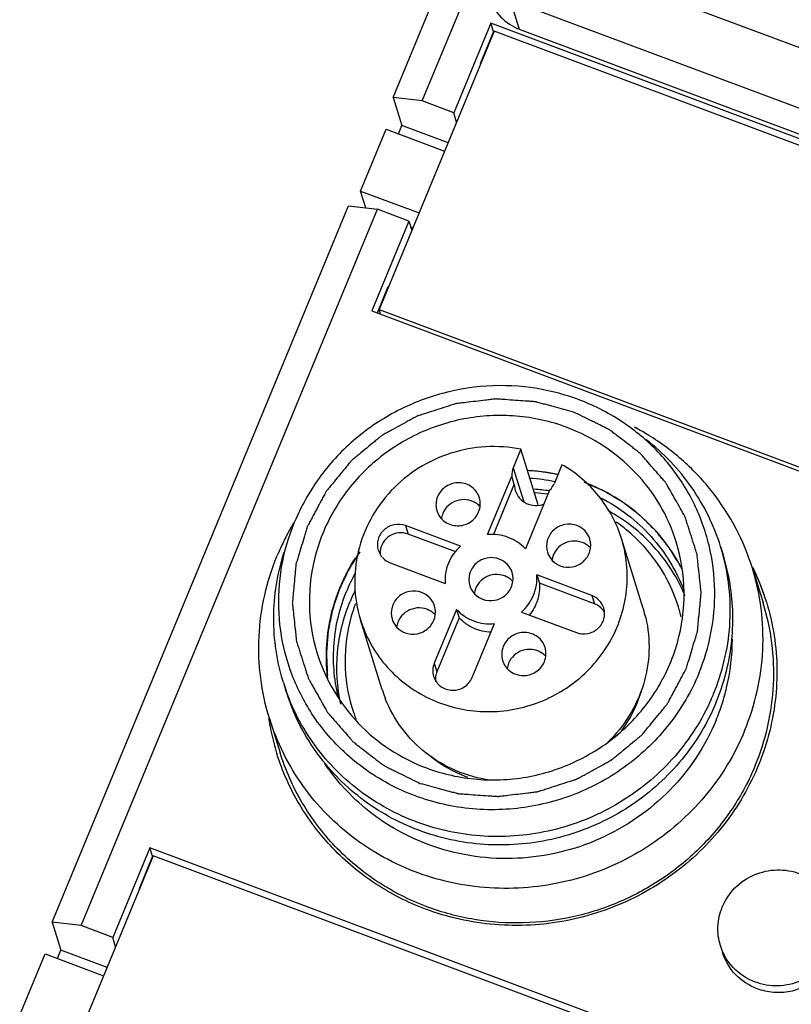
# Model space of a CAD drawing. Units: millimetres. Extents: x 2612 to 3787, y 1635 to 2508.
# Drawn here: x 3278 to 3300, y 2279 to 2307 of the extents above; entities that cross this region are included whole.
import ezdxf

# ---------------------------------------------------------------- set-up
doc = ezdxf.new("R2010")
doc.units = ezdxf.units.MM

msp = doc.modelspace()

# ---------------------------------------------------------------- linework, layer by layer
for p, q in [((3288.584, 2305.193), (3293.334, 2316.676)), ((3289.431, 2305.093), (3291.099, 2309.124)), ((3294.895, 2308.748), (3329.636, 2295.73)), ((3292.005, 2308.054), (3292.274, 2307.191)), ((3292.005, 2308.054), (3330.262, 2293.718)), ((3291.539, 2307.135), (3288.169, 2298.989)), ((3291.441, 2307.372), (3290.355, 2304.747)), ((3291.518, 2307.125), (3291.125, 2306.175)), ((3291.518, 2307.125), (3291.441, 2307.372)), ((3310.2, 2300.343), (3291.441, 2307.372)), ((3310.021, 2300.209), (3291.539, 2307.135)), ((3292.274, 2307.191), (3336.444, 2290.639)), ((3288.584, 2305.193), (3288.837, 2304.379)), ((3289.431, 2305.093), (3288.584, 2305.193)), ((3290.355, 2304.747), (3289.431, 2305.093)), ((3290.439, 2304.477), (3290.355, 2304.747)), ((3287.631, 2302.457), (3288.38, 2304.267)), ((3288.38, 2304.267), (3290.088, 2303.627)), ((3288.736, 2304.134), (3288.837, 2304.379)), ((3290.189, 2303.872), (3288.837, 2304.379)), ((3287.784, 2301.965), (3287.631, 2302.457)), ((3287.631, 2302.457), (3289.339, 2301.817)), ((3278.605, 2281.071), (3287.273, 2302.025)), ((3279.453, 2280.972), (3288.121, 2301.925)), ((3287.273, 2302.025), (3288.121, 2301.925)), ((3289.045, 2301.579), (3288.121, 2301.925)), ((3289.045, 2301.579), (3287.959, 2298.954)), ((3289.045, 2301.579), (3289.129, 2301.309)), ((3289.16, 2301.383), (3289.099, 2301.406)), ((3288.429, 2299.658), (3288.112, 2298.891)), ((3287.959, 2298.954), (3306.718, 2291.925)), ((3288.209, 2298.861), (3288.169, 2298.989)), ((3288.169, 2298.989), (3306.651, 2292.063)), ((3292.322, 2294.905), (3292.098, 2294.364)), ((3292.826, 2293.283), (3292.322, 2294.905)), ((3293.523, 2294.454), (3293.3, 2293.914)), ((3292.098, 2294.364), (3292.408, 2293.37)), ((3291.343, 2292.409), (3292.051, 2294.121)), ((3291.518, 2292.399), (3292.128, 2293.874)), ((3292.128, 2293.874), (3292.051, 2294.121)), ((3292.128, 2293.874), (3292.156, 2293.696)), ((3293.16, 2293.705), (3292.452, 2291.994)), ((3285.523, 2292.289), (3285.699, 2292.781)), ((3288.943, 2292.672), (3289.02, 2292.425)), ((3290.552, 2292.069), (3288.943, 2292.672)), ((3290.413, 2291.903), (3289.02, 2292.425)), ((3285.444, 2292.343), (3285.438, 2292.332)), ((3295.901, 2290.247), (3295.264, 2292.295)), ((3298.165, 2292.06), (3298.241, 2291.814)), ((3288.494, 2291.585), (3290.103, 2290.983)), ((3299.094, 2291.43), (3299.408, 2290.418)), ((3292.787, 2291.231), (3292.864, 2290.985)), ((3294.395, 2290.629), (3292.787, 2291.231)), ((3294.472, 2290.382), (3292.864, 2290.985)), ((3294.395, 2290.629), (3294.472, 2290.382)), ((3290.438, 2290.22), (3289.786, 2288.645)), ((3290.438, 2290.22), (3290.514, 2289.974)), ((3292.338, 2290.145), (3293.946, 2289.542)), ((3288.262, 2287.872), (3287.625, 2289.919)), ((3290.514, 2289.974), (3289.862, 2288.398)), ((3290.895, 2288.229), (3291.546, 2289.805)), ((3289.786, 2288.645), (3289.862, 2288.398)), ((3285.369, 2288.082), (3285.446, 2287.835)), ((3284.961, 2287.035), (3285.276, 2286.024)), ((3281.463, 2283.25), (3280.377, 2280.626)), ((3281.539, 2283.004), (3281.463, 2283.25)), ((3300.222, 2276.221), (3281.463, 2283.25)), ((3281.561, 2283.013), (3278.191, 2274.867)), ((3281.539, 2283.004), (3281.146, 2282.053)), ((3300.042, 2276.088), (3281.561, 2283.013)), ((3278.605, 2281.071), (3278.859, 2280.257)), ((3279.453, 2280.972), (3278.605, 2281.071)), ((3280.377, 2280.626), (3279.453, 2280.972)), ((3280.461, 2280.355), (3280.377, 2280.626)), ((3277.652, 2278.336), (3278.401, 2280.146)), ((3278.401, 2280.146), (3280.11, 2279.506)), ((3278.757, 2280.012), (3278.859, 2280.257)), ((3280.211, 2279.751), (3278.859, 2280.257))]:
    msp.add_line(p, q)
for centre, radius, start, end in [((3292.242, 2289.102), 7.291, 61.791, 62.1774), ((3292.252, 2289.121), 7.27, 58.3784, 61.7925), ((3292.217, 2288.679), 5.612, 78.3002, 86.9501), ((3292.22, 2288.694), 5.597, 77.9009, 78.298), ((3292.227, 2288.685), 5.382, 78.3917, 86.0904), ((3292.327, 2288.358), 5.393, 81.2537, 85.8932), ((3292.251, 2288.536), 5.123, 80.5045, 84.5334), ((3290.658, 2292.797), 0.635, 44.1896, 58.0463), ((3291.968, 2288.975), 7.342, 148.7661, 151.8069), ((3292.352, 2288.798), 4.838, 50.7427, 55.3331), ((3291.922, 2289), 7.29, 151.8093, 152.7017), ((3292.439, 2288.896), 4.707, 17.3112, 50.8117), ((3291.856, 2289.034), 7.215, 152.7963, 156.027), ((3293.89, 2291.585), 0.636, 57.9619, 69.4024), ((3291.765, 2289.074), 7.116, 156.0308, 157.5249), ((3288.754, 2291.871), 0.557, 175.7708, 183.7664), ((3288.75, 2291.871), 0.553, 174.0785, 175.7507), ((3293.889, 2291.582), 0.639, 44.2606, 58.0108), ((3292.211, 2290.207), 6.236, 14.893, 17.2942), ((3292.231, 2290.212), 6.215, 14.4084, 14.8919), ((3292.288, 2289.96), 6.235, 11.3036, 17.2635), ((3292.01, 2288.785), 5.18, 151.3287, 157.5098), ((3292.777, 2288.351), 7.046, 23.2159, 25.9815), ((3292.79, 2288.385), 7.024, 24.4561, 25.7828), ((3292.802, 2288.39), 7.011, 17.2799, 24.4569), ((3291.618, 2290.607), 0.636, 57.9619, 69.4024), ((3291.617, 2290.604), 0.639, 44.2606, 58.0108), ((3292.792, 2288.357), 7.03, 17.5043, 23.2169), ((3292.088, 2288.476), 5.159, 153.4915, 155.1555), ((3292.029, 2288.503), 5.094, 155.1539, 157.5229), ((3292.839, 2288.402), 6.972, 17.0351, 17.2721), ((3292.008, 2288.693), 4.838, 159.9663, 164.0103), ((3292.036, 2288.683), 4.867, 159.5671, 159.9698), ((3289.345, 2289.629), 0.636, 57.9619, 69.4024), ((3289.344, 2289.626), 0.639, 44.2606, 58.0108), ((3294.288, 2289.85), 0.559, 33.1904, 40.7648), ((3292.33, 2289.139), 3.739, 16.9452, 17.2845), ((3292.319, 2289.135), 3.75, 13.0349, 16.9433), ((3292.456, 2288.905), 4.688, 13.5155, 17.271), ((3292.581, 2288.418), 0.635, 44.1896, 58.0463), ((3291.349, 2289.943), 6.262, 197.2941, 199.5974), ((3291.414, 2289.693), 6.251, 197.2656, 197.5404), ((3291.835, 2288.984), 3.742, 197.2582, 197.5577), ((3291.843, 2288.987), 3.75, 197.5591, 201.4784), ((3291.442, 2289.702), 6.28, 197.545, 203.1547), ((3292.005, 2290.214), 6.443, 336.0308, 337.5249), ((3292.093, 2289.962), 6.43, 337.5271, 339.5019), ((3291.869, 2288.724), 4.697, 197.271, 201.3805), ((3292.265, 2289.367), 6.243, 337.5321, 342.2249), ((3291.883, 2288.102), 7.027, 188.7632, 190.2441), ((3291.879, 2288.102), 7.023, 190.2441, 192.126), ((3291.858, 2288.097), 7.001, 192.1246, 197.2678), ((3291.832, 2288.089), 6.974, 197.2721, 197.455), ((3292.05, 2288.887), 3.8, 249.406, 250.1664)]:
    msp.add_arc(centre, radius, start, end)
for points, knots in [([(3291.403, 2308.103), (3291.467, 2307.898), (3291.694, 2307.511), (3292.07, 2307.267), (3292.274, 2307.191)], [0, 0, 0, 0, 0.49701, 1, 1, 1, 1]), ([(3295.641, 2295.451), (3295.255, 2295.749), (3294.405, 2296.256), (3292.987, 2296.704), (3291.496, 2296.818), (3290.011, 2296.594), (3288.613, 2296.044), (3287.377, 2295.197), (3286.371, 2294.098), (3285.886, 2293.232), (3285.699, 2292.781)], [0, 0, 0, 0, 0.123592, 0.248178, 0.373596, 0.499522, 0.625524, 0.751127, 0.876157, 1, 1, 1, 1]), ([(3293.86, 2295.995), (3293.767, 2296.02), (3293.58, 2296.07), (3293.347, 2296.133), (3293.16, 2296.183), (3293.02, 2296.22), (3292.904, 2296.251), (3292.822, 2296.274), (3292.775, 2296.285), (3292.741, 2296.297), (3292.704, 2296.297), (3292.656, 2296.301), (3292.571, 2296.307), (3292.401, 2296.319), (3292.159, 2296.336), (3291.917, 2296.353), (3291.747, 2296.365), (3291.663, 2296.371), (3291.614, 2296.374), (3291.578, 2296.379), (3291.541, 2296.372), (3291.493, 2296.367), (3291.408, 2296.356), (3291.239, 2296.337), (3290.997, 2296.307), (3290.755, 2296.278), (3290.586, 2296.258), (3290.501, 2296.248), (3290.453, 2296.241), (3290.416, 2296.239), (3290.381, 2296.226), (3290.334, 2296.211), (3290.251, 2296.184), (3290.085, 2296.132), (3289.849, 2296.055), (3289.612, 2295.98), (3289.447, 2295.926), (3289.364, 2295.9), (3289.317, 2295.884), (3289.281, 2295.875), (3289.25, 2295.856), (3289.207, 2295.833), (3289.132, 2295.791), (3288.982, 2295.71), (3288.769, 2295.593), (3288.555, 2295.476), (3288.406, 2295.394), (3288.331, 2295.353), (3288.288, 2295.329), (3288.255, 2295.314), (3288.228, 2295.288), (3288.19, 2295.258), (3288.125, 2295.203), (3287.994, 2295.096), (3287.807, 2294.941), (3287.62, 2294.786), (3287.489, 2294.678), (3287.423, 2294.624), (3287.387, 2294.592), (3287.357, 2294.571), (3287.336, 2294.541), (3287.304, 2294.504), (3287.251, 2294.439), (3287.143, 2294.309), (3286.99, 2294.122), (3286.837, 2293.936), (3286.73, 2293.805), (3286.676, 2293.74), (3286.646, 2293.702), (3286.621, 2293.676), (3286.606, 2293.642), (3286.582, 2293.599), (3286.542, 2293.524), (3286.461, 2293.373), (3286.369, 2293.201), (3286.277, 2293.029), (3286.207, 2292.9), (3286.15, 2292.793), (3286.109, 2292.717), (3286.087, 2292.674), (3286.067, 2292.643), (3286.059, 2292.608), (3286.045, 2292.562), (3286.021, 2292.482), (3285.972, 2292.323), (3285.904, 2292.095), (3285.835, 2291.867), (3285.787, 2291.707), (3285.762, 2291.627), (3285.749, 2291.582), (3285.736, 2291.548), (3285.735, 2291.512), (3285.73, 2291.465), (3285.723, 2291.383), (3285.707, 2291.218), (3285.685, 2290.982), (3285.662, 2290.746), (3285.647, 2290.581), (3285.639, 2290.498), (3285.635, 2290.451), (3285.629, 2290.416), (3285.636, 2290.381), (3285.64, 2290.334), (3285.649, 2290.252), (3285.666, 2290.087), (3285.692, 2289.853), (3285.717, 2289.618), (3285.735, 2289.454), (3285.743, 2289.372), (3285.749, 2289.325), (3285.75, 2289.289), (3285.764, 2289.255), (3285.778, 2289.21), (3285.804, 2289.13), (3285.84, 2289.015), (3285.884, 2288.878), (3285.928, 2288.741), (3285.972, 2288.604), (3286.016, 2288.467), (3286.053, 2288.353), (3286.078, 2288.273), (3286.094, 2288.228), (3286.103, 2288.192), (3286.122, 2288.163), (3286.145, 2288.121), (3286.186, 2288.05), (3286.267, 2287.906), (3286.383, 2287.7), (3286.499, 2287.495), (3286.581, 2287.351), (3286.621, 2287.279), (3286.645, 2287.238), (3286.661, 2287.206), (3286.686, 2287.181), (3286.716, 2287.145), (3286.771, 2287.082), (3286.88, 2286.957), (3287.036, 2286.778), (3287.191, 2286.599), (3287.3, 2286.474), (3287.354, 2286.411), (3287.386, 2286.376), (3287.407, 2286.348), (3287.437, 2286.328), (3287.475, 2286.298), (3287.541, 2286.248), (3287.673, 2286.145), (3287.862, 2286), (3288.051, 2285.855), (3288.183, 2285.753), (3288.249, 2285.702), (3288.287, 2285.674), (3288.314, 2285.65), (3288.349, 2285.636), (3288.392, 2285.613), (3288.469, 2285.576), (3288.578, 2285.522), (3288.71, 2285.457), (3288.885, 2285.371), (3289.104, 2285.263), (3289.279, 2285.177), (3289.367, 2285.134)], [0, 0, 0, 0, 0.015625, 0.03125, 0.039062, 0.046875, 0.054688, 0.058594, 0.060547, 0.0625, 0.064453, 0.066406, 0.070312, 0.078125, 0.09375, 0.109375, 0.117188, 0.121094, 0.123047, 0.125, 0.126953, 0.128906, 0.132812, 0.140625, 0.15625, 0.171875, 0.179688, 0.183594, 0.185547, 0.1875, 0.189453, 0.191406, 0.195312, 0.203125, 0.21875, 0.234375, 0.242188, 0.246094, 0.248047, 0.25, 0.251953, 0.253906, 0.257812, 0.265625, 0.28125, 0.296875, 0.304688, 0.308594, 0.310547, 0.3125, 0.314453, 0.316406, 0.320312, 0.328125, 0.34375, 0.359375, 0.367188, 0.371094, 0.373047, 0.375, 0.376953, 0.378906, 0.382812, 0.390625, 0.40625, 0.421875, 0.429688, 0.433594, 0.435547, 0.4375, 0.439453, 0.441406, 0.445312, 0.453125, 0.46875, 0.476562, 0.484375, 0.492188, 0.496094, 0.498047, 0.5, 0.501953, 0.503906, 0.507812, 0.515625, 0.53125, 0.546875, 0.554688, 0.558594, 0.560547, 0.5625, 0.564453, 0.566406, 0.570312, 0.578125, 0.59375, 0.609375, 0.617188, 0.621094, 0.623047, 0.625, 0.626953, 0.628906, 0.632812, 0.640625, 0.65625, 0.671875, 0.679688, 0.683594, 0.685547, 0.6875, 0.689453, 0.691406, 0.695312, 0.703125, 0.710938, 0.71875, 0.726562, 0.734375, 0.742188, 0.746094, 0.748047, 0.75, 0.751953, 0.753906, 0.757812, 0.765625, 0.78125, 0.796875, 0.804688, 0.808594, 0.810547, 0.8125, 0.814453, 0.816406, 0.820312, 0.828125, 0.84375, 0.859375, 0.867188, 0.871094, 0.873047, 0.875, 0.876953, 0.878906, 0.882812, 0.890625, 0.90625, 0.921875, 0.929688, 0.933594, 0.935547, 0.9375, 0.939453, 0.941406, 0.945312, 0.953125, 0.960938, 0.96875, 0.984375, 1, 1, 1, 1]), ([(3293.673, 2295.543), (3293.196, 2295.721), (3292.436, 2295.89), (3291.412, 2295.903), (3290.39, 2295.778), (3289.159, 2295.362), (3288.086, 2294.631), (3287.376, 2293.894), (3286.779, 2293.072), (3286.26, 2291.908), (3286.057, 2290.403), (3286.215, 2289.404), (3286.362, 2288.93)], [0, 0, 0, 0, 0.125484, 0.188738, 0.252104, 0.378693, 0.504901, 0.567832, 0.630489, 0.754595, 0.87762, 1, 1, 1, 1]), ([(3289.367, 2285.134), (3289.46, 2285.109), (3289.647, 2285.059), (3289.88, 2284.996), (3290.067, 2284.946), (3290.207, 2284.908), (3290.323, 2284.878), (3290.405, 2284.855), (3290.452, 2284.843), (3290.486, 2284.832), (3290.523, 2284.831), (3290.571, 2284.827), (3290.656, 2284.822), (3290.826, 2284.809), (3291.068, 2284.793), (3291.31, 2284.775), (3291.48, 2284.764), (3291.565, 2284.757), (3291.613, 2284.755), (3291.649, 2284.75), (3291.686, 2284.757), (3291.734, 2284.762), (3291.819, 2284.772), (3291.988, 2284.792), (3292.23, 2284.822), (3292.472, 2284.85), (3292.641, 2284.871), (3292.726, 2284.881), (3292.774, 2284.887), (3292.811, 2284.889), (3292.846, 2284.903), (3292.893, 2284.917), (3292.976, 2284.945), (3293.142, 2284.997), (3293.378, 2285.073), (3293.615, 2285.149), (3293.78, 2285.202), (3293.863, 2285.228), (3293.91, 2285.244), (3293.946, 2285.253), (3293.977, 2285.273), (3294.02, 2285.296), (3294.095, 2285.337), (3294.245, 2285.419), (3294.458, 2285.536), (3294.672, 2285.653), (3294.821, 2285.735), (3294.896, 2285.776), (3294.939, 2285.8), (3294.972, 2285.815), (3294.999, 2285.84), (3295.037, 2285.871), (3295.102, 2285.925), (3295.233, 2286.033), (3295.42, 2286.188), (3295.607, 2286.343), (3295.738, 2286.451), (3295.804, 2286.505), (3295.84, 2286.536), (3295.87, 2286.558), (3295.891, 2286.588), (3295.923, 2286.624), (3295.976, 2286.69), (3296.084, 2286.82), (3296.237, 2287.007), (3296.39, 2287.193), (3296.497, 2287.324), (3296.551, 2287.389), (3296.581, 2287.427), (3296.606, 2287.453), (3296.621, 2287.487), (3296.645, 2287.529), (3296.685, 2287.605), (3296.766, 2287.755), (3296.858, 2287.928), (3296.95, 2288.1), (3297.02, 2288.229), (3297.077, 2288.336), (3297.118, 2288.411), (3297.14, 2288.455), (3297.16, 2288.486), (3297.168, 2288.521), (3297.182, 2288.566), (3297.206, 2288.646), (3297.255, 2288.806), (3297.323, 2289.034), (3297.392, 2289.262), (3297.44, 2289.422), (3297.465, 2289.501), (3297.478, 2289.547), (3297.491, 2289.581), (3297.492, 2289.617), (3297.497, 2289.664), (3297.504, 2289.746), (3297.52, 2289.911), (3297.542, 2290.147), (3297.565, 2290.383), (3297.58, 2290.548), (3297.588, 2290.63), (3297.592, 2290.678), (3297.598, 2290.713), (3297.591, 2290.748), (3297.587, 2290.795), (3297.578, 2290.877), (3297.561, 2291.041), (3297.535, 2291.276), (3297.51, 2291.511), (3297.492, 2291.675), (3297.484, 2291.757), (3297.478, 2291.804), (3297.477, 2291.839), (3297.463, 2291.873), (3297.449, 2291.919), (3297.423, 2291.999), (3297.387, 2292.113), (3297.343, 2292.25), (3297.299, 2292.387), (3297.255, 2292.524), (3297.211, 2292.661), (3297.174, 2292.775), (3297.149, 2292.856), (3297.133, 2292.901), (3297.124, 2292.936), (3297.105, 2292.966), (3297.082, 2293.007), (3297.041, 2293.079), (3296.96, 2293.223), (3296.844, 2293.428), (3296.728, 2293.634), (3296.646, 2293.778), (3296.606, 2293.85), (3296.582, 2293.89), (3296.566, 2293.923), (3296.541, 2293.948), (3296.511, 2293.984), (3296.456, 2294.046), (3296.347, 2294.172), (3296.191, 2294.35), (3296.036, 2294.529), (3295.927, 2294.654), (3295.873, 2294.717), (3295.841, 2294.752), (3295.82, 2294.781), (3295.79, 2294.801), (3295.752, 2294.831), (3295.686, 2294.881), (3295.554, 2294.983), (3295.365, 2295.128), (3295.176, 2295.274), (3295.044, 2295.375), (3294.978, 2295.427), (3294.94, 2295.455), (3294.913, 2295.479), (3294.878, 2295.493), (3294.835, 2295.515), (3294.758, 2295.553), (3294.649, 2295.607), (3294.517, 2295.671), (3294.342, 2295.758), (3294.123, 2295.866), (3293.948, 2295.952), (3293.86, 2295.995)], [0, 0, 0, 0, 0.015625, 0.03125, 0.039062, 0.046875, 0.054688, 0.058594, 0.060547, 0.0625, 0.064453, 0.066406, 0.070312, 0.078125, 0.09375, 0.109375, 0.117188, 0.121094, 0.123047, 0.125, 0.126953, 0.128906, 0.132812, 0.140625, 0.15625, 0.171875, 0.179688, 0.183594, 0.185547, 0.1875, 0.189453, 0.191406, 0.195312, 0.203125, 0.21875, 0.234375, 0.242188, 0.246094, 0.248047, 0.25, 0.251953, 0.253906, 0.257812, 0.265625, 0.28125, 0.296875, 0.304688, 0.308594, 0.310547, 0.3125, 0.314453, 0.316406, 0.320312, 0.328125, 0.34375, 0.359375, 0.367188, 0.371094, 0.373047, 0.375, 0.376953, 0.378906, 0.382812, 0.390625, 0.40625, 0.421875, 0.429688, 0.433594, 0.435547, 0.4375, 0.439453, 0.441406, 0.445312, 0.453125, 0.46875, 0.476562, 0.484375, 0.492188, 0.496094, 0.498047, 0.5, 0.501953, 0.503906, 0.507812, 0.515625, 0.53125, 0.546875, 0.554688, 0.558594, 0.560547, 0.5625, 0.564453, 0.566406, 0.570312, 0.578125, 0.59375, 0.609375, 0.617188, 0.621094, 0.623047, 0.625, 0.626953, 0.628906, 0.632812, 0.640625, 0.65625, 0.671875, 0.679688, 0.683594, 0.685547, 0.6875, 0.689453, 0.691406, 0.695312, 0.703125, 0.710938, 0.71875, 0.726562, 0.734375, 0.742188, 0.746094, 0.748047, 0.75, 0.751953, 0.753906, 0.757812, 0.765625, 0.78125, 0.796875, 0.804688, 0.808594, 0.810547, 0.8125, 0.814453, 0.816406, 0.820312, 0.828125, 0.84375, 0.859375, 0.867188, 0.871094, 0.873047, 0.875, 0.876953, 0.878906, 0.882812, 0.890625, 0.90625, 0.921875, 0.929688, 0.933594, 0.935547, 0.9375, 0.939453, 0.941406, 0.945312, 0.953125, 0.960938, 0.96875, 0.984375, 1, 1, 1, 1]), ([(3296.865, 2292.199), (3296.748, 2292.576), (3296.423, 2293.307), (3295.698, 2294.264), (3294.77, 2295.036), (3294.049, 2295.402), (3293.673, 2295.543)], [0, 0, 0, 0, 0.248143, 0.497073, 0.747687, 1, 1, 1, 1]), ([(3297.994, 2290.759), (3297.989, 2291.21), (3297.876, 2292.113), (3297.405, 2293.394), (3296.658, 2294.539), (3296, 2295.174), (3295.641, 2295.451)], [0, 0, 0, 0, 0.249553, 0.498814, 0.748752, 1, 1, 1, 1]), ([(3299.095, 2291.426), (3298.971, 2291.825), (3298.65, 2292.601), (3297.967, 2293.661), (3297.102, 2294.585), (3296.423, 2295.09), (3296.064, 2295.311)], [0, 0, 0, 0, 0.248779, 0.498082, 0.748381, 1, 1, 1, 1]), ([(3298.165, 2292.06), (3297.974, 2292.672), (3297.4, 2293.847), (3296.495, 2294.791), (3295.985, 2295.185)], [0, 0, 0, 0, 0.498547, 1, 1, 1, 1]), ([(3292.322, 2294.905), (3291.984, 2294.972), (3291.286, 2295.02), (3290.256, 2294.83), (3289.305, 2294.389), (3288.498, 2293.727), (3287.888, 2292.889), (3287.518, 2291.928), (3287.413, 2290.912), (3287.525, 2290.241), (3287.625, 2289.921)], [0, 0, 0, 0, 0.126055, 0.252758, 0.379341, 0.505406, 0.630511, 0.754507, 0.877533, 1, 1, 1, 1]), ([(3295.264, 2292.297), (3295.124, 2292.744), (3294.67, 2293.596), (3293.933, 2294.219), (3293.523, 2294.454)], [0, 0, 0, 0, 0.497839, 1, 1, 1, 1]), ([(3293.403, 2294.165), (3293.371, 2294.171), (3293.322, 2294.181), (3293.255, 2294.195), (3293.178, 2294.208), (3293.085, 2294.224), (3292.858, 2294.258), (3292.668, 2294.273), (3292.516, 2294.283)], [0, 0, 0, 0, 0.125, 0.1875, 0.25, 0.375, 0.5, 1, 1, 1, 1]), ([(3291.104, 2293.489), (3291.085, 2293.55), (3291.027, 2293.668), (3290.888, 2293.809), (3290.711, 2293.901), (3290.449, 2293.948), (3290.113, 2293.857), (3289.932, 2293.642), (3289.882, 2293.522)], [0, 0, 0, 0, 0.123188, 0.247137, 0.372357, 0.498862, 0.750644, 1, 1, 1, 1]), ([(3296.989, 2291.491), (3296.949, 2291.556), (3296.869, 2291.687), (3296.768, 2291.85), (3296.699, 2291.964), (3296.657, 2292.029), (3296.606, 2292.09), (3296.546, 2292.168), (3296.472, 2292.261), (3296.398, 2292.354), (3296.336, 2292.431), (3296.288, 2292.494), (3296.233, 2292.551), (3296.133, 2292.648), (3296.021, 2292.76), (3295.922, 2292.858), (3295.865, 2292.913), (3295.824, 2292.957), (3295.775, 2292.991), (3295.713, 2293.041), (3295.602, 2293.126), (3295.476, 2293.223), (3295.366, 2293.309), (3295.302, 2293.356), (3295.198, 2293.416), (3295.079, 2293.489), (3294.941, 2293.571), (3294.855, 2293.621), (3294.787, 2293.664), (3294.714, 2293.698), (3294.582, 2293.756), (3294.396, 2293.839), (3294.246, 2293.906), (3294.171, 2293.939)], [0, 0, 0, 0, 0.0625, 0.125, 0.15625, 0.171875, 0.1875, 0.21875, 0.25, 0.28125, 0.3125, 0.328125, 0.34375, 0.375, 0.4375, 0.46875, 0.484375, 0.5, 0.515625, 0.53125, 0.5625, 0.625, 0.65625, 0.671875, 0.6875, 0.75, 0.78125, 0.8125, 0.828125, 0.84375, 0.875, 0.9375, 1, 1, 1, 1]), ([(3297.058, 2291.356), (3296.912, 2291.649), (3296.563, 2292.211), (3295.888, 2292.939), (3295.084, 2293.531), (3294.483, 2293.822), (3294.171, 2293.939)], [0, 0, 0, 0, 0.248094, 0.497246, 0.748092, 1, 1, 1, 1]), ([(3292.156, 2293.696), (3292.182, 2293.616), (3292.268, 2293.463), (3292.481, 2293.307), (3292.739, 2293.246), (3292.915, 2293.274), (3292.997, 2293.305)], [0, 0, 0, 0, 0.246153, 0.494369, 0.746046, 1, 1, 1, 1]), ([(3289.882, 2293.522), (3289.855, 2293.457), (3289.824, 2293.316), (3289.841, 2293.173), (3289.862, 2293.105)], [0, 0, 0, 0, 0.500786, 1, 1, 1, 1]), ([(3290.993, 2293.336), (3290.914, 2293.386), (3290.729, 2293.45), (3290.438, 2293.421), (3290.185, 2293.275), (3290.071, 2293.115), (3290.036, 2293.029)], [0, 0, 0, 0, 0.248648, 0.500008, 0.751588, 1, 1, 1, 1]), ([(3291.084, 2293.072), (3291.111, 2293.137), (3291.142, 2293.278), (3291.125, 2293.421), (3291.104, 2293.489)], [0, 0, 0, 0, 0.500786, 1, 1, 1, 1]), ([(3294.651, 2293.488), (3294.93, 2293.346), (3295.46, 2293.012), (3296.148, 2292.376), (3296.706, 2291.628), (3296.978, 2291.07), (3297.087, 2290.782)], [0, 0, 0, 0, 0.252025, 0.502377, 0.751532, 1, 1, 1, 1]), ([(3289.862, 2293.105), (3289.881, 2293.044), (3289.939, 2292.926), (3290.078, 2292.785), (3290.254, 2292.693), (3290.517, 2292.646), (3290.853, 2292.737), (3291.034, 2292.952), (3291.084, 2293.072)], [0, 0, 0, 0, 0.123188, 0.247137, 0.372357, 0.498862, 0.750644, 1, 1, 1, 1]), ([(3297.123, 2290.623), (3296.905, 2291.145), (3296.282, 2292.126), (3295.366, 2292.84), (3294.864, 2293.112)], [0, 0, 0, 0, 0.497856, 1, 1, 1, 1]), ([(3288.943, 2292.672), (3288.84, 2292.71), (3288.607, 2292.729), (3288.297, 2292.575), (3288.112, 2292.285), (3288.114, 2292.054), (3288.145, 2291.952)], [0, 0, 0, 0, 0.252088, 0.50512, 0.754658, 1, 1, 1, 1]), ([(3293.961, 2292.673), (3293.849, 2292.715), (3293.596, 2292.736), (3293.26, 2292.569), (3293.06, 2292.255), (3293.062, 2292.004), (3293.096, 2291.893)], [0, 0, 0, 0, 0.252088, 0.50512, 0.754658, 1, 1, 1, 1]), ([(3289.02, 2292.425), (3288.935, 2292.457), (3288.745, 2292.481), (3288.476, 2292.392), (3288.272, 2292.196), (3288.209, 2292.017), (3288.2, 2291.928)], [0, 0, 0, 0, 0.250312, 0.503039, 0.753272, 1, 1, 1, 1]), ([(3292.452, 2291.994), (3292.315, 2292.141), (3291.964, 2292.375), (3291.546, 2292.428), (3291.343, 2292.409)], [0, 0, 0, 0, 0.496279, 1, 1, 1, 1]), ([(3294.338, 2292.277), (3294.311, 2292.366), (3294.212, 2292.534), (3294.049, 2292.64), (3293.961, 2292.673)], [0, 0, 0, 0, 0.497331, 1, 1, 1, 1]), ([(3286.251, 2287.101), (3286, 2287.475), (3285.581, 2288.28), (3285.24, 2289.598), (3285.203, 2290.963), (3285.383, 2291.858), (3285.521, 2292.29)], [0, 0, 0, 0, 0.249492, 0.498649, 0.748634, 1, 1, 1, 1]), ([(3287.625, 2289.921), (3287.7, 2289.68), (3287.899, 2289.211), (3288.335, 2288.581), (3288.891, 2288.049), (3289.545, 2287.635), (3290.271, 2287.355), (3291.298, 2287.173), (3292.622, 2287.321), (3293.797, 2287.95), (3294.54, 2288.682), (3294.979, 2289.325), (3295.282, 2290.037), (3295.438, 2290.79), (3295.44, 2291.556), (3295.339, 2292.056), (3295.264, 2292.297)], [0, 0, 0, 0, 0.06151, 0.12318, 0.185152, 0.247519, 0.310303, 0.373478, 0.499999, 0.626519, 0.689695, 0.752479, 0.814844, 0.876817, 0.938488, 1, 1, 1, 1]), ([(3289.554, 2285.586), (3290.031, 2285.408), (3290.791, 2285.239), (3291.815, 2285.225), (3292.837, 2285.351), (3294.068, 2285.767), (3295.141, 2286.497), (3295.851, 2287.235), (3296.448, 2288.056), (3296.967, 2289.221), (3297.17, 2290.725), (3297.012, 2291.725), (3296.865, 2292.199)], [0, 0, 0, 0, 0.125484, 0.188738, 0.252104, 0.378693, 0.504901, 0.567832, 0.630489, 0.754595, 0.87762, 1, 1, 1, 1]), ([(3294.114, 2292.18), (3294.023, 2292.214), (3293.821, 2292.241), (3293.533, 2292.148), (3293.312, 2291.943), (3293.24, 2291.754), (3293.228, 2291.659)], [0, 0, 0, 0, 0.250508, 0.502851, 0.753267, 1, 1, 1, 1]), ([(3293.474, 2291.497), (3293.586, 2291.455), (3293.838, 2291.434), (3294.174, 2291.601), (3294.375, 2291.915), (3294.373, 2292.166), (3294.338, 2292.277)], [0, 0, 0, 0, 0.252088, 0.50512, 0.754658, 1, 1, 1, 1]), ([(3285.369, 2288.082), (3285.179, 2288.693), (3284.986, 2289.987), (3285.196, 2291.277), (3285.393, 2291.891)], [0, 0, 0, 0, 0.498297, 1, 1, 1, 1]), ([(3287.604, 2291.909), (3287.563, 2291.843), (3287.48, 2291.711), (3287.378, 2291.544), (3287.305, 2291.429), (3287.265, 2291.362), (3287.233, 2291.288), (3287.19, 2291.198), (3287.139, 2291.089), (3287.088, 2290.981), (3287.046, 2290.89), (3287.01, 2290.818), (3286.984, 2290.743), (3286.941, 2290.61), (3286.891, 2290.459), (3286.847, 2290.327), (3286.822, 2290.251), (3286.801, 2290.195), (3286.792, 2290.136), (3286.775, 2290.058), (3286.748, 2289.922), (3286.717, 2289.766), (3286.689, 2289.63), (3286.675, 2289.552), (3286.669, 2289.434), (3286.656, 2289.296), (3286.644, 2289.138), (3286.637, 2289.039), (3286.629, 2288.961), (3286.631, 2288.881), (3286.639, 2288.74), (3286.647, 2288.54), (3286.655, 2288.38), (3286.658, 2288.3)], [0, 0, 0, 0, 0.0625, 0.125, 0.15625, 0.171875, 0.1875, 0.21875, 0.25, 0.28125, 0.3125, 0.328125, 0.34375, 0.375, 0.4375, 0.46875, 0.484375, 0.5, 0.515625, 0.53125, 0.5625, 0.625, 0.65625, 0.671875, 0.6875, 0.75, 0.78125, 0.8125, 0.828125, 0.84375, 0.875, 0.9375, 1, 1, 1, 1]), ([(3288.145, 2291.952), (3288.171, 2291.869), (3288.262, 2291.714), (3288.413, 2291.616), (3288.494, 2291.585)], [0, 0, 0, 0, 0.497331, 1, 1, 1, 1]), ([(3290.552, 2292.069), (3290.4, 2291.935), (3290.153, 2291.596), (3290.087, 2291.182), (3290.103, 2290.983)], [0, 0, 0, 0, 0.503771, 1, 1, 1, 1]), ([(3293.096, 2291.893), (3293.124, 2291.804), (3293.222, 2291.636), (3293.386, 2291.53), (3293.474, 2291.497)], [0, 0, 0, 0, 0.497331, 1, 1, 1, 1]), ([(3284.961, 2287.038), (3284.722, 2287.805), (3284.514, 2289.441), (3284.88, 2291.047), (3285.19, 2291.795)], [0, 0, 0, 0, 0.49812, 1, 1, 1, 1]), ([(3286.678, 2288.141), (3286.635, 2288.448), (3286.605, 2289.072), (3286.728, 2290.002), (3287.014, 2290.9), (3287.308, 2291.458), (3287.479, 2291.723)], [0, 0, 0, 0, 0.248274, 0.497487, 0.747999, 1, 1, 1, 1]), ([(3291.688, 2291.695), (3291.576, 2291.737), (3291.323, 2291.758), (3290.988, 2291.591), (3290.787, 2291.277), (3290.789, 2291.026), (3290.824, 2290.915)], [0, 0, 0, 0, 0.252088, 0.50512, 0.754658, 1, 1, 1, 1]), ([(3292.066, 2291.299), (3292.038, 2291.388), (3291.94, 2291.556), (3291.776, 2291.662), (3291.688, 2291.695)], [0, 0, 0, 0, 0.497331, 1, 1, 1, 1]), ([(3297.958, 2287.751), (3298.219, 2288.38), (3298.542, 2289.725), (3298.419, 2291.104), (3298.25, 2291.759)], [0, 0, 0, 0, 0.501814, 1, 1, 1, 1]), ([(3291.201, 2290.519), (3291.313, 2290.477), (3291.566, 2290.456), (3291.902, 2290.623), (3292.102, 2290.937), (3292.1, 2291.188), (3292.066, 2291.299)], [0, 0, 0, 0, 0.252088, 0.50512, 0.754658, 1, 1, 1, 1]), ([(3298.866, 2286.67), (3299.175, 2287.417), (3299.541, 2289.024), (3299.333, 2290.66), (3299.095, 2291.426)], [0, 0, 0, 0, 0.50188, 1, 1, 1, 1]), ([(3291.842, 2291.202), (3291.75, 2291.236), (3291.548, 2291.263), (3291.26, 2291.17), (3291.04, 2290.965), (3290.968, 2290.777), (3290.955, 2290.681)], [0, 0, 0, 0, 0.250508, 0.502851, 0.753267, 1, 1, 1, 1]), ([(3292.338, 2290.145), (3292.49, 2290.279), (3292.736, 2290.618), (3292.802, 2291.032), (3292.787, 2291.231)], [0, 0, 0, 0, 0.503771, 1, 1, 1, 1]), ([(3292.864, 2290.985), (3292.876, 2290.82), (3292.837, 2290.482), (3292.672, 2290.184), (3292.566, 2290.055)], [0, 0, 0, 0, 0.496919, 1, 1, 1, 1]), ([(3298.116, 2287.711), (3298.322, 2288.262), (3298.585, 2289.422), (3298.517, 2290.61), (3298.402, 2291.183)], [0, 0, 0, 0, 0.501674, 1, 1, 1, 1]), ([(3286.972, 2287.678), (3286.851, 2288.185), (3286.77, 2289.247), (3287.023, 2290.282), (3287.224, 2290.767)], [0, 0, 0, 0, 0.498155, 1, 1, 1, 1]), ([(3289.416, 2290.717), (3289.304, 2290.759), (3289.051, 2290.78), (3288.716, 2290.613), (3288.515, 2290.299), (3288.517, 2290.048), (3288.551, 2289.937)], [0, 0, 0, 0, 0.252088, 0.50512, 0.754658, 1, 1, 1, 1]), ([(3289.793, 2290.321), (3289.766, 2290.41), (3289.667, 2290.578), (3289.504, 2290.684), (3289.416, 2290.717)], [0, 0, 0, 0, 0.497331, 1, 1, 1, 1]), ([(3290.824, 2290.915), (3290.851, 2290.826), (3290.95, 2290.658), (3291.113, 2290.552), (3291.201, 2290.519)], [0, 0, 0, 0, 0.497331, 1, 1, 1, 1]), ([(3297.528, 2288.348), (3297.685, 2288.729), (3297.923, 2289.523), (3297.999, 2290.349), (3297.994, 2290.759)], [0, 0, 0, 0, 0.500748, 1, 1, 1, 1]), ([(3287.05, 2287.452), (3286.942, 2287.946), (3286.878, 2288.978), (3287.127, 2289.98), (3287.322, 2290.451)], [0, 0, 0, 0, 0.498383, 1, 1, 1, 1]), ([(3299.505, 2290.445), (3299.703, 2289.799), (3299.912, 2288.438), (3299.628, 2286.39), (3298.774, 2284.489), (3297.42, 2282.885), (3295.671, 2281.699), (3293.663, 2281.023), (3291.552, 2280.907), (3290.175, 2281.214), (3289.526, 2281.457)], [0, 0, 0, 0, 0.122453, 0.245557, 0.369744, 0.495109, 0.621389, 0.748051, 0.874436, 1, 1, 1, 1]), ([(3294.744, 2290.263), (3294.719, 2290.345), (3294.627, 2290.5), (3294.477, 2290.598), (3294.395, 2290.629)], [0, 0, 0, 0, 0.497331, 1, 1, 1, 1]), ([(3299.18, 2285.658), (3299.49, 2286.406), (3299.856, 2288.012), (3299.648, 2289.648), (3299.409, 2290.415)], [0, 0, 0, 0, 0.50188, 1, 1, 1, 1]), ([(3289.569, 2290.224), (3289.478, 2290.258), (3289.276, 2290.285), (3288.988, 2290.192), (3288.768, 2289.987), (3288.696, 2289.799), (3288.683, 2289.703)], [0, 0, 0, 0, 0.250508, 0.502851, 0.753267, 1, 1, 1, 1]), ([(3288.929, 2289.541), (3289.041, 2289.499), (3289.294, 2289.478), (3289.629, 2289.645), (3289.83, 2289.96), (3289.828, 2290.21), (3289.793, 2290.321)], [0, 0, 0, 0, 0.252088, 0.50512, 0.754658, 1, 1, 1, 1]), ([(3290.438, 2290.22), (3290.574, 2290.073), (3290.926, 2289.839), (3291.343, 2289.786), (3291.546, 2289.805)], [0, 0, 0, 0, 0.496279, 1, 1, 1, 1]), ([(3293.946, 2289.542), (3294.049, 2289.504), (3294.283, 2289.485), (3294.592, 2289.639), (3294.778, 2289.929), (3294.776, 2290.16), (3294.744, 2290.263)], [0, 0, 0, 0, 0.252088, 0.50512, 0.754658, 1, 1, 1, 1]), ([(3287.357, 2290.026), (3287.232, 2289.588), (3287.106, 2288.674), (3287.249, 2287.762), (3287.384, 2287.329)], [0, 0, 0, 0, 0.501316, 1, 1, 1, 1]), ([(3288.551, 2289.937), (3288.579, 2289.848), (3288.678, 2289.68), (3288.841, 2289.574), (3288.929, 2289.541)], [0, 0, 0, 0, 0.497331, 1, 1, 1, 1]), ([(3291.448, 2289.553), (3291.273, 2289.559), (3290.923, 2289.638), (3290.632, 2289.847), (3290.514, 2289.974)], [0, 0, 0, 0, 0.503394, 1, 1, 1, 1]), ([(3295.973, 2289.981), (3296.047, 2289.662), (3296.111, 2288.998), (3295.944, 2288.011), (3295.528, 2287.092), (3295.103, 2286.566), (3294.861, 2286.334)], [0, 0, 0, 0, 0.24744, 0.496223, 0.747029, 1, 1, 1, 1]), ([(3293.028, 2289.109), (3293.009, 2289.17), (3292.951, 2289.288), (3292.812, 2289.429), (3292.635, 2289.522), (3292.373, 2289.568), (3292.037, 2289.477), (3291.856, 2289.263), (3291.806, 2289.142)], [0, 0, 0, 0, 0.123188, 0.247137, 0.372357, 0.498862, 0.750644, 1, 1, 1, 1]), ([(3298.21, 2287.462), (3298.259, 2287.614), (3298.431, 2288.232), (3298.509, 2288.875), (3298.509, 2289.355)], [0, 0, 0, 0, 0.250848, 1, 1, 1, 1]), ([(3291.806, 2289.142), (3291.779, 2289.077), (3291.747, 2288.936), (3291.765, 2288.793), (3291.786, 2288.725)], [0, 0, 0, 0, 0.500786, 1, 1, 1, 1]), ([(3292.917, 2288.956), (3292.838, 2289.006), (3292.652, 2289.07), (3292.362, 2289.041), (3292.108, 2288.895), (3291.995, 2288.735), (3291.959, 2288.649)], [0, 0, 0, 0, 0.248648, 0.500008, 0.751588, 1, 1, 1, 1]), ([(3293.007, 2288.692), (3293.034, 2288.757), (3293.066, 2288.898), (3293.049, 2289.042), (3293.028, 2289.109)], [0, 0, 0, 0, 0.500786, 1, 1, 1, 1]), ([(3286.362, 2288.93), (3286.479, 2288.552), (3286.804, 2287.821), (3287.529, 2286.865), (3288.457, 2286.093), (3289.178, 2285.727), (3289.554, 2285.586)], [0, 0, 0, 0, 0.248143, 0.497073, 0.747687, 1, 1, 1, 1]), ([(3291.786, 2288.725), (3291.805, 2288.664), (3291.863, 2288.546), (3292.002, 2288.405), (3292.178, 2288.313), (3292.44, 2288.266), (3292.777, 2288.357), (3292.958, 2288.572), (3293.007, 2288.692)], [0, 0, 0, 0, 0.123188, 0.247137, 0.372357, 0.498862, 0.750644, 1, 1, 1, 1]), ([(3289.786, 2288.645), (3289.761, 2288.584), (3289.732, 2288.454), (3289.748, 2288.322), (3289.767, 2288.26)], [0, 0, 0, 0, 0.500786, 1, 1, 1, 1]), ([(3297.528, 2288.348), (3297.309, 2287.821), (3296.72, 2286.816), (3295.467, 2285.599), (3293.93, 2284.748), (3292.223, 2284.326), (3290.47, 2284.363), (3288.799, 2284.86), (3287.336, 2285.778), (3286.566, 2286.633), (3286.251, 2287.101)], [0, 0, 0, 0, 0.124323, 0.249868, 0.37603, 0.502405, 0.628338, 0.753342, 0.87719, 1, 1, 1, 1]), ([(3289.767, 2288.26), (3289.784, 2288.203), (3289.838, 2288.094), (3289.966, 2287.965), (3290.129, 2287.879), (3290.371, 2287.836), (3290.682, 2287.92), (3290.849, 2288.118), (3290.895, 2288.229)], [0, 0, 0, 0, 0.123188, 0.247137, 0.372357, 0.498862, 0.750644, 1, 1, 1, 1]), ([(3297.892, 2287.597), (3297.625, 2286.995), (3297.081, 2286.145), (3296.137, 2285.212), (3295.059, 2284.42), (3293.511, 2283.736), (3291.832, 2283.524), (3290.503, 2283.648), (3289.533, 2283.885), (3288.614, 2284.261), (3287.764, 2284.767), (3287.005, 2285.393), (3286.353, 2286.124), (3285.822, 2286.944), (3285.557, 2287.538), (3285.449, 2287.843)], [0, 0, 0, 0, 0.12463, 0.187563, 0.250696, 0.377066, 0.503358, 0.566416, 0.629217, 0.691708, 0.753882, 0.815743, 0.877338, 0.938727, 1, 1, 1, 1]), ([(3295.854, 2287.874), (3295.823, 2287.767), (3295.68, 2287.343), (3295.46, 2286.945), (3295.261, 2286.675)], [0, 0, 0, 0, 0.249347, 1, 1, 1, 1]), ([(3291.416, 2285.226), (3291.077, 2285.275), (3290.412, 2285.46), (3289.524, 2285.98), (3288.807, 2286.708), (3288.475, 2287.302), (3288.353, 2287.613)], [0, 0, 0, 0, 0.253042, 0.503883, 0.752641, 1, 1, 1, 1]), ([(3298.035, 2287.504), (3297.787, 2286.906), (3297.275, 2286.055), (3296.374, 2285.108), (3295.339, 2284.294), (3293.838, 2283.567), (3291.87, 2283.238), (3290.22, 2283.439), (3288.987, 2283.876), (3288.124, 2284.333), (3287.343, 2284.909), (3286.66, 2285.594), (3286.09, 2286.37), (3285.793, 2286.94), (3285.668, 2287.233)], [0, 0, 0, 0, 0.124457, 0.18734, 0.250422, 0.376741, 0.503082, 0.628748, 0.691334, 0.753608, 0.815568, 0.877247, 0.938698, 1, 1, 1, 1]), ([(3298.866, 2286.67), (3298.581, 2285.981), (3297.984, 2285.003), (3296.93, 2283.93), (3295.718, 2283.017), (3293.965, 2282.232), (3292.059, 2281.997), (3290.552, 2282.15), (3289.456, 2282.433), (3288.421, 2282.877), (3287.47, 2283.471), (3286.628, 2284.202), (3285.913, 2285.053), (3285.344, 2286.003), (3285.069, 2286.688), (3284.961, 2287.038)], [0, 0, 0, 0, 0.124538, 0.187481, 0.250632, 0.37704, 0.503372, 0.566448, 0.629255, 0.691743, 0.753903, 0.815746, 0.877327, 0.938714, 1, 1, 1, 1]), ([(3298.034, 2286.982), (3297.721, 2286.226), (3296.786, 2284.816), (3295.048, 2283.616), (3293.468, 2283.08), (3292.225, 2282.902), (3290.975, 2282.958), (3290.164, 2283.152), (3289.773, 2283.285)], [0, 0, 0, 0, 0.24746, 0.497563, 0.623624, 0.749565, 0.875107, 1, 1, 1, 1]), ([(3289.526, 2281.457), (3289.015, 2281.649), (3288.034, 2282.145), (3286.772, 2283.193), (3285.784, 2284.492), (3285.341, 2285.485), (3285.179, 2285.997)], [0, 0, 0, 0, 0.252386, 0.502893, 0.751876, 1, 1, 1, 1]), ([(3289.571, 2281.523), (3289.065, 2281.713), (3288.094, 2282.205), (3286.845, 2283.245), (3285.869, 2284.534), (3285.433, 2285.519), (3285.275, 2286.027)], [0, 0, 0, 0, 0.25239, 0.50288, 0.751859, 1, 1, 1, 1]), ([(3290.713, 2285.329), (3290.609, 2285.369), (3290.2, 2285.543), (3289.822, 2285.79), (3289.571, 2286.008)], [0, 0, 0, 0, 0.251621, 1, 1, 1, 1]), ([(3289.773, 2283.285), (3289.449, 2283.396), (3288.819, 2283.668), (3287.955, 2284.222), (3287.195, 2284.904), (3286.77, 2285.434), (3286.582, 2285.714)], [0, 0, 0, 0, 0.251972, 0.502534, 0.751816, 1, 1, 1, 1]), ([(3299.18, 2285.658), (3298.999, 2285.22), (3298.545, 2284.373), (3297.631, 2283.256), (3296.513, 2282.33), (3295.236, 2281.631), (3293.848, 2281.183), (3292.402, 2281.006), (3290.954, 2281.106), (3290.02, 2281.355), (3289.571, 2281.523)], [0, 0, 0, 0, 0.12353, 0.248102, 0.373226, 0.498824, 0.624619, 0.750269, 0.87547, 1, 1, 1, 1]), ([(3298.212, 2281.513), (3298.298, 2281.721), (3298.556, 2282.107), (3299.132, 2282.496), (3299.812, 2282.647), (3300.273, 2282.57), (3300.484, 2282.491)], [0, 0, 0, 0, 0.248039, 0.498809, 0.750272, 1, 1, 1, 1]), ([(3298.158, 2280.388), (3298.102, 2280.569), (3298.052, 2280.956), (3298.139, 2281.336), (3298.212, 2281.513)], [0, 0, 0, 0, 0.498354, 1, 1, 1, 1]), ([(3301.562, 2281.229), (3301.609, 2281.078), (3301.658, 2280.76), (3301.593, 2280.281), (3301.395, 2279.837), (3301.079, 2279.461), (3300.671, 2279.183), (3300.202, 2279.025), (3299.709, 2278.997), (3299.387, 2279.069), (3299.235, 2279.126)], [0, 0, 0, 0, 0.122445, 0.24554, 0.369719, 0.495074, 0.621351, 0.748003, 0.874446, 1, 1, 1, 1]), ([(3299.174, 2279.323), (3298.937, 2279.412), (3298.498, 2279.697), (3298.232, 2280.149), (3298.158, 2280.388)], [0, 0, 0, 0, 0.503077, 1, 1, 1, 1]), ([(3299.235, 2279.126), (3298.998, 2279.215), (3298.559, 2279.5), (3298.293, 2279.952), (3298.219, 2280.191)], [0, 0, 0, 0, 0.503055, 1, 1, 1, 1]), ([(3301.446, 2280.301), (3301.36, 2280.094), (3301.102, 2279.707), (3300.526, 2279.318), (3299.846, 2279.168), (3299.385, 2279.244), (3299.174, 2279.323)], [0, 0, 0, 0, 0.248039, 0.498809, 0.750272, 1, 1, 1, 1])]:
    msp.add_open_spline(points, degree=3, knots=knots)
for points in [[(3292.098, 2294.364), (3292.067, 2294.288), (3292.05, 2294.203), (3292.051, 2294.121)], [(3293.16, 2293.705), (3293.219, 2293.764), (3293.268, 2293.837), (3293.3, 2293.914)], [(3290.036, 2293.029), (3290.015, 2292.979), (3290.001, 2292.925), (3289.994, 2292.871)], [(3294.711, 2290.215), (3294.647, 2290.289), (3294.563, 2290.348), (3294.472, 2290.382)], [(3289.862, 2288.398), (3289.844, 2288.354), (3289.832, 2288.307), (3289.825, 2288.259)], [(3291.959, 2288.649), (3291.939, 2288.599), (3291.925, 2288.545), (3291.917, 2288.491)], [(3289.825, 2288.259), (3289.818, 2288.208), (3289.817, 2288.156), (3289.824, 2288.105)]]:
    msp.add_open_spline(points, degree=3)

doc.saveas('drawing.dxf')
